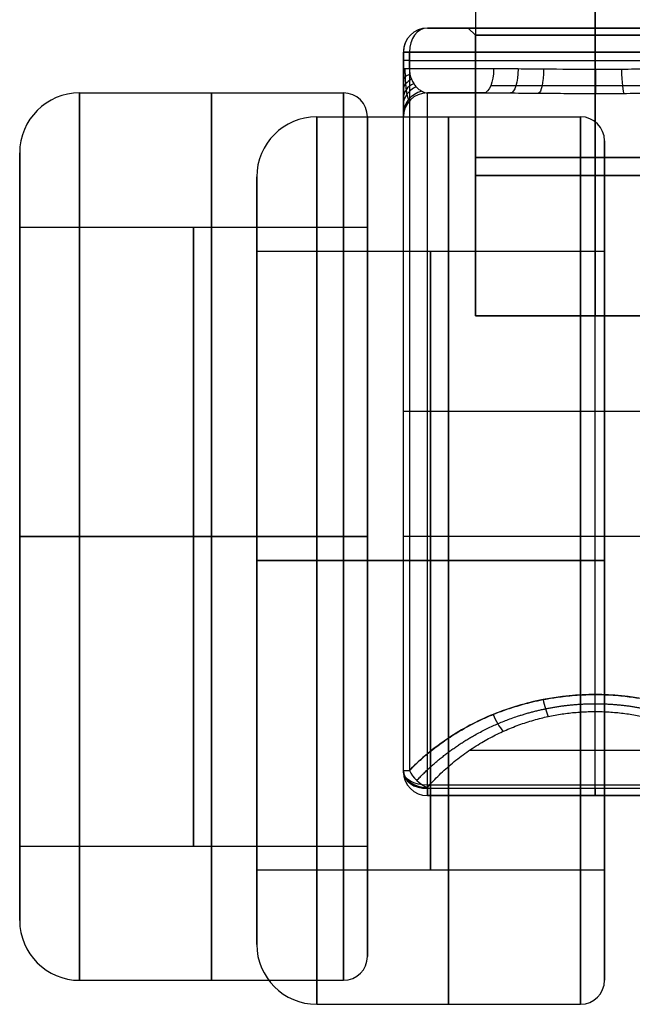
# Model space of a CAD drawing. Units: millimetres. Extents: x -307 to 300, y -48 to 817.
# Drawn here: x -299 to -273, y -48 to -7 of the extents above; entities that cross this region are included whole.
import ezdxf

# ---------------------------------------------------------------- set-up
doc = ezdxf.new("R2010")
doc.units = ezdxf.units.MM
doc.header["$MEASUREMENT"] = 0
doc.layers.add('Predefinito', color=7, linetype='Continuous', true_color=0x000000)

msp = doc.modelspace()

# ---------------------------------------------------------------- linework, layer by layer
at = {"layer": 'Predefinito'}
for p, q in [((-280, -6.3, -41.789), (-280, -19.5, -41.789)), ((-275, -6.3, -36.789), (-275, -19.5, -36.789)), ((-275, -19.5, -46.789), (-275, -6.3, -46.789)), ((-282, -7.5, -37.455), (-282, -7.5, -46.123)), ((-282, -7.5, -41.789), (-280.3, -7.5, -41.789)), ((-280, -7.8, -41.789), (-280.3, -7.5, -41.789)), ((-275, -7.5, -47.089), (-275, -7.8, -46.789)), ((-275, -7.8, -36.789), (-275, -7.5, -36.489)), ((-275, -7.5, -34.289), (-275, -7.5, -36.489)), ((-275, -7.5, -47.089), (-275, -7.5, -49.289)), ((-280, -19.5, -41.789), (-280, -7.8, -41.789)), ((-275, -7.8, -46.789), (-275, -19.5, -46.789)), ((-275, -19.5, -36.789), (-275, -7.8, -36.789)), ((-283, -8.5, -46.123), (-283, -9.2, -46.123)), ((-283, -38.452, -37.455), (-283, -8.5, -37.455)), ((-283, -8.5, -37.455), (-283, -8.5, -46.123)), ((-282.751, -8.5, -36.795), (-282.751, -38.452, -36.795)), ((-282.751, -9.2, -46.783), (-282.751, -8.5, -46.783)), ((-275, -35.286, -33.289), (-275, -8.5, -33.289)), ((-275, -9.226, -50.289), (-275, -8.5, -50.289)), ((-296.5, -10.2, -50.289), (-285.5, -10.2, -50.289)), ((-282, -10.2, -50.289), (-279.652, -10.2, -50.289)), ((-282, -10.2, -50.289), (-282, -10.2, -48.865)), ((-282, -10.2, -49.577), (-280.986, -10.2, -49.577)), ((-280.826, -10.2, -50.289), (-280.826, -10.2, -49.675)), ((-286.614, -11.2, 360.114), (-275.614, -11.2, 360.114)), ((-284.5, -11.2, -50.289), (-284.5, -15.8, -50.289)), ((-283, -11.2, -48.865), (-283, -11.2, -50.289)), ((-283, -38.5, -54.067), (-283, -11.613, -54.067)), ((-274.614, -12.2, 360.114), (-274.614, -16.8, 360.114)), ((-299, -12.7, -50.289), (-299, -15.8, -50.289)), ((-289.114, -13.7, 360.114), (-289.114, -16.8, 360.114)), ((-299, -15.8, -50.289), (-299, -41.6, -50.289)), ((-299, -15.8, -50.289), (-284.5, -15.8, -50.289)), ((-299, -15.8, -50.289), (-284.5, -15.8, -50.289)), ((-284.5, -15.8, -50.289), (-284.5, -41.6, -50.289)), ((-289.114, -16.8, 360.114), (-289.114, -42.6, 360.114)), ((-289.114, -16.8, 360.114), (-274.614, -16.8, 360.114)), ((-289.114, -16.8, 360.114), (-274.614, -16.8, 360.114)), ((-274.614, -16.8, 360.114), (-274.614, -42.6, 360.114)), ((-280, -19.5, -41.789), (-270, -19.5, -41.789)), ((-280, -19.5, -41.789), (-270, -19.5, -41.789)), ((-275, -19.5, -46.789), (-275, -19.5, -36.789)), ((-275, -19.5, -46.789), (-275, -19.5, -36.789)), ((-283, -23.5, -66.999), (-283, -23.5, -37.455)), ((-299, -28.7, -63.189), (-284.5, -28.7, -63.189)), ((-284.5, -28.7, -37.389), (-299, -28.7, -37.389)), ((-299, -28.7, -37.389), (-299, -28.7, -63.189)), ((-284.5, -28.7, -63.189), (-299, -28.7, -63.189)), ((-299, -28.7, -37.389), (-284.5, -28.7, -37.389)), ((-299, -28.7, -34.289), (-299, -28.7, -37.389)), ((-299, -28.7, -63.189), (-299, -28.7, -66.289)), ((-296.5, -28.7, -68.789), (-285.5, -28.7, -68.789)), ((-296.5, -28.7, -31.789), (-285.5, -28.7, -31.789)), ((-284.5, -28.7, -63.189), (-284.5, -28.7, -37.389)), ((-284.5, -28.7, -32.789), (-284.5, -28.7, -37.389)), ((-284.5, -28.7, -63.189), (-284.5, -28.7, -67.789)), ((-268, -28.7, -68.789), (-282, -28.7, -68.789)), ((-289.114, -29.7, 347.214), (-274.614, -29.7, 347.214)), ((-274.614, -29.7, 373.014), (-289.114, -29.7, 373.014)), ((-289.114, -29.7, 373.014), (-289.114, -29.7, 347.214)), ((-274.614, -29.7, 347.214), (-289.114, -29.7, 347.214)), ((-289.114, -29.7, 373.014), (-274.614, -29.7, 373.014)), ((-289.114, -29.7, 376.114), (-289.114, -29.7, 373.014)), ((-289.114, -29.7, 347.214), (-289.114, -29.7, 344.114)), ((-286.614, -29.7, 341.614), (-275.614, -29.7, 341.614)), ((-275.614, -29.7, 378.614), (-286.614, -29.7, 378.614)), ((-274.614, -29.7, 347.214), (-274.614, -29.7, 373.014)), ((-274.614, -29.7, 377.614), (-274.614, -29.7, 373.014)), ((-274.614, -29.7, 347.214), (-274.614, -29.7, 342.614)), ((-275, -39.207, -36.796), (-275, -35.993, -33.582)), ((-280.232, -37.6, -35.189), (-269.768, -37.6, -35.189)), ((-283, -38.5, -37.503), (-283, -38.452, -37.455)), ((-283, -38.5, -64.788), (-283, -38.5, -37.503)), ((-268, -39.06, -65.616), (-282, -39.06, -65.616)), ((-282, -39.207, -36.796), (-282, -39.159, -36.748)), ((-268, -39.207, -36.796), (-282, -39.207, -36.796)), ((-268, -39.5, -64.788), (-282, -39.5, -64.788)), ((-282, -39.5, -37.503), (-268, -39.5, -37.503)), ((-282, -39.5, -64.788), (-282, -39.5, -37.503)), ((-282, -39.5, -51.145), (-268, -39.5, -51.145)), ((-275, -39.5, -64.788), (-275, -39.5, -37.503)), ((-299, -41.6, -50.289), (-284.5, -41.6, -50.289)), ((-299, -41.6, -50.289), (-299, -44.7, -50.289)), ((-299, -41.6, -50.289), (-284.5, -41.6, -50.289)), ((-284.5, -41.6, -50.289), (-284.5, -46.2, -50.289)), ((-289.114, -42.6, 360.114), (-274.614, -42.6, 360.114)), ((-289.114, -42.6, 360.114), (-289.114, -45.7, 360.114)), ((-289.114, -42.6, 360.114), (-274.614, -42.6, 360.114)), ((-274.614, -42.6, 360.114), (-274.614, -47.2, 360.114)), ((-296.5, -47.2, -50.289), (-285.5, -47.2, -50.289)), ((-286.614, -48.2, 360.114), (-275.614, -48.2, 360.114))]:
    msp.add_line(p, q, dxfattribs=at)
for centre, radius, start, end in [((-282, -8.5, -37.455), 1, 90, 180), ((-282, -8.5, -46.123), 1, 90, 180), ((-282, -8.5, -41.789), 1, 90, 180), ((-282, -8.5, -46.123), 1, 158.0497, 180), ((-296.5, -12.7, -50.289), 2.5, 90, 180), ((-285.5, -11.2, -50.289), 1, 0, 90), ((-282, -11.2, -50.289), 1, 90, 180), ((-282, -11.2, -48.865), 1, 90, 180), ((-282, -11.2, -49.577), 1, 90, 180), ((-286.614, -13.7, 360.114), 2.5, 90, 180), ((-275.614, -12.2, 360.114), 1, 0, 90), ((-282, -38.5, -37.503), 1, 180, 270), ((-282, -38.5, -64.788), 1, 180, 270), ((-282, -38.5, -37.503), 1, 180, 270), ((-282, -38.5, -51.145), 1, 180, 270), ((-296.5, -44.7, -50.289), 2.5, 180, 270), ((-286.614, -45.7, 360.114), 2.5, 180, 270), ((-285.5, -46.2, -50.289), 1, 270, 360), ((-275.614, -47.2, 360.114), 1, 270, 360)]:
    msp.add_arc(centre, radius, start, end, dxfattribs=at)
at = {"layer": 'Predefinito', "extrusion": (-0.660316, -1.33766e-13, 0.750988)}
msp.add_arc((8.5, -242.234, 151.571), 1, 180, 270, dxfattribs=at)
at = {"layer": 'Predefinito', "extrusion": (0.660316, -4.54478e-13, 0.750988)}
msp.add_arc((-8.5, 187.046, -214.337), 1, 0, 90, dxfattribs=at)
at = {"layer": 'Predefinito', "extrusion": (0, 1, 0)}
for centre, radius, start, end in [((275, -39.968, -7.5), 9.321, 270, 318.676), ((275, -43.61, -7.5), 9.321, 41.324, 138.676), ((275, -39.968, -7.5), 9.321, 280.8427, 318.676), ((275, -39.968, -7.5), 9.321, 221.324, 270), ((275, -39.968, -7.5), 9.321, 269.5576, 270), ((282, -46.123, -8.5), 1, 318.676, 360), ((275, -39.968, -8.5), 10.321, 270, 318.676), ((275, -39.968, -8.5), 10.321, 221.324, 270), ((282, -46.123, -8.85), 1, 318.676, 0), ((275, -39.968, -8.863), 10.321, 221.324, 318.676), ((282, -46.123, -9.2), 1, 318.676, 0), ((275, -39.968, -9.2), 10.321, 294.263, 318.676), ((275, -39.968, -10.2), 11.321, 294.263, 308.1933), ((275, -41.789, -12.9), 5, 270, 90), ((275, -41.789, -12.9), 5, 90, 270), ((275, -41.789, -13.65), 5, 270, 90), ((275, -41.789, -13.65), 5, 90, 270), ((275, -41.789, -19.5), 5, 270, 90), ((275, -41.789, -19.5), 5, 90, 270), ((282, -37.455, -23.476), 1, 0, 41.324), ((275, -43.61, -23.476), 10.321, 41.324, 90), ((275, -43.61, -23.476), 10.321, 90, 138.676), ((296.5, -34.289, -28.7), 2.5, 360, 90), ((296.5, -66.289, -28.7), 2.5, 270, 0), ((285.5, -32.789, -28.7), 1, 90, 180), ((285.5, -67.789, -28.7), 1, 180, 270), ((286.614, 376.114, -29.7), 2.5, 360, 90), ((286.614, 344.114, -29.7), 2.5, 270, 0), ((275.614, 377.614, -29.7), 1, 90, 180), ((275.614, 342.614, -29.7), 1, 180, 270), ((282, -37.455, -38.452), 1, 360, 41.324), ((282, -37.455, -38.452), 1, 38.8756, 41.324)]:
    msp.add_arc(centre, radius, start, end, dxfattribs=at)
at = {"layer": 'Predefinito', "extrusion": (0, 1, 9.21695e-16)}
msp.add_arc((275, -41.789, -7.5), 5.3, 270, 90, dxfattribs=at)
at = {"layer": 'Predefinito', "extrusion": (1, 5.68434e-14, -5.68434e-14)}
msp.add_arc((-8.5, -49.289, -275), 1, 270, 0, dxfattribs=at)
at = {"layer": 'Predefinito', "extrusion": (0, 1, 1.00549e-15)}
msp.add_arc((275, -41.789, -7.5), 5.3, 90, 270, dxfattribs=at)
at = {"layer": 'Predefinito', "extrusion": (1, -1.72425e-45, 4.36015e-106)}
msp.add_arc((-8.5, -34.289, -275), 1, 0, 90, dxfattribs=at)
at = {"layer": 'Predefinito', "extrusion": (0, 1, 8.88178e-17)}
msp.add_arc((275, -41.789, -7.8), 5, 270, 90, dxfattribs=at)
at = {"layer": 'Predefinito', "extrusion": (2.13163e-15, 1, -8.88178e-17)}
msp.add_arc((275, -41.789, -7.8), 5, 90, 270, dxfattribs=at)
at = {"layer": 'Predefinito', "extrusion": (1.26298e-14, 1, -4.76282e-15)}
msp.add_arc((282, -37.455, -8.5), 1, 360, 41.324, dxfattribs=at)
at = {"layer": 'Predefinito', "extrusion": (3.05385e-15, 1, -8.77829e-15)}
msp.add_arc((275, -43.61, -8.5), 10.321, 41.324, 90, dxfattribs=at)
at = {"layer": 'Predefinito', "extrusion": (-3.00172e-15, 1, -8.66303e-15)}
msp.add_arc((275, -43.61, -8.5), 10.321, 90, 138.676, dxfattribs=at)
at = {"layer": 'Predefinito', "extrusion": (5.03957e-15, 0.943006, 0.332776)}
msp.add_arc((282, -40.356, -24.482), 1, 316.6239, 360, dxfattribs=at)
at = {"layer": 'Predefinito', "extrusion": (-5.17145e-14, 1, -4.53156e-14)}
msp.add_arc((275, -39.968, -9.2), 10.321, 294.263, 318.676, dxfattribs=at)
at = {"layer": 'Predefinito', "extrusion": (0.911669, -4.09117e-14, -0.410925)}
msp.add_arc((-9.2, -160.763, -234.285), 1, 90, 180, dxfattribs=at)
at = {"layer": 'Predefinito', "extrusion": (0.950143, -0.006969, -0.311736)}
msp.add_arc((-11.248, -135.001, -248.766), 1, 89.869, 178.6521, dxfattribs=at)
at = {"layer": 'Predefinito', "extrusion": (0.97788, -0.008044, -0.20901)}
msp.add_arc((-11.496, -107.866, -260.489), 1, 89.9015, 177.7461, dxfattribs=at)
at = {"layer": 'Predefinito', "extrusion": (1, 1.55949e-05, 0.000303701)}
msp.add_arc((-9.221, -51.205, -275.012), 1, 90, 177.0605, dxfattribs=at)
at = {"layer": 'Predefinito', "extrusion": (0.994324, 0.005107, 0.106276)}
msp.add_arc((-7.816, -21.832, -277.734), 1, 89.9687, 177.2334, dxfattribs=at)
at = {"layer": 'Predefinito', "extrusion": (-1.08977e-14, 0.81449, 0.580177)}
msp.add_arc((282, -31.967, -35.133), 1, 311.4757, 359.9999, dxfattribs=at)
at = {"layer": 'Predefinito', "extrusion": (1.25493e-13, 0.671719, 0.740806)}
msp.add_arc((282, -23.674, -41.616), 1, 304.8299, 359.9999, dxfattribs=at)
at = {"layer": 'Predefinito', "extrusion": (1, 0, 0)}
for centre, radius, start, end in [((-28.7, -50.289, -296.5), 18.5, 270, 90), ((-28.7, -50.289, -291), 18.5, 270, 90), ((-28.7, -50.289, -285.5), 18.5, 270, 90), ((-28.7, -50.289, -275), 18.5, 235.9442, 357.0605), ((-29.7, 360.114, -281.114), 18.5, 270, 90), ((-29.7, 360.114, -275.614), 18.5, 270, 90), ((-28.7, -50.289, -299), 16, 359.1589, 90), ((-29.7, 360.114, -289.114), 16, 353.5714, 90), ((-28.7, -50.289, -299), 12.9, 270, 90), ((-28.7, -50.289, -299), 12.9, 270, 90), ((-28.7, -50.289, -291.75), 12.9, 270, 90), ((-28.7, -50.289, -291.75), 12.9, 270, 90), ((-29.7, 360.114, -289.114), 12.9, 270, 90), ((-29.7, 360.114, -289.114), 12.9, 270, 90), ((-29.7, 360.114, -281.864), 12.9, 270, 90), ((-29.7, 360.114, -281.864), 12.9, 270, 90), ((-28.7, -50.289, -299), 12.9, 90, 270), ((-28.7, -50.289, -299), 12.9, 90, 270), ((-28.7, -50.289, -299), 16, 90, 180.8411), ((-28.7, -50.289, -296.5), 18.5, 90, 270), ((-28.7, -50.289, -291.75), 12.9, 90, 270), ((-28.7, -50.289, -291.75), 12.9, 90, 270), ((-28.7, -50.289, -291), 18.5, 90, 270), ((-28.7, -50.289, -285.5), 18.5, 90, 270), ((-29.7, 360.114, -289.114), 12.9, 90, 270), ((-29.7, 360.114, -289.114), 12.9, 90, 270), ((-29.7, 360.114, -289.114), 16, 90, 186.4286), ((-29.7, 360.114, -281.864), 12.9, 90, 270), ((-29.7, 360.114, -281.864), 12.9, 90, 270), ((-29.7, 360.114, -281.114), 18.5, 90, 270), ((-29.7, 360.114, -275.614), 18.5, 90, 270), ((-38.5, -64.788, -275), 1, 180, 235.9442), ((-38.5, -37.503, -275), 1, 135, 180)]:
    msp.add_arc(centre, radius, start, end, dxfattribs=at)
at = {"layer": 'Predefinito', "extrusion": (3.01085e-14, 0.534387, 0.84524)}
msp.add_arc((282, -16.129, -45.529), 1, 297.6747, 0, dxfattribs=at)
at = {"layer": 'Predefinito', "extrusion": (3.88276e-14, 0.272704, 0.962098)}
msp.add_arc((282, -2.424, -49.15), 1, 283.4523, 0, dxfattribs=at)
at = {"layer": 'Predefinito', "extrusion": (1, 4.66092e-15, 2.34982e-15)}
msp.add_arc((-28.7, -50.289, -282), 18.5, 235.9442, 360, dxfattribs=at)
at = {"layer": 'Predefinito', "extrusion": (-8.38976e-14, 1, -1.04685e-13)}
msp.add_arc((275, -39.968, -10.2), 11.321, 294.263, 308.1933, dxfattribs=at)
at = {"layer": 'Predefinito', "extrusion": (1, 0, 1.53631e-15)}
msp.add_arc((-29.7, 360.114, -286.614), 18.5, 270, 90, dxfattribs=at)
at = {"layer": 'Predefinito', "extrusion": (1, 0, -1.6241e-15)}
for centre in [(-28.7, -50.289, -284.5), (-29.7, 360.114, -274.614)]:
    msp.add_arc(centre, 17.5, 270, 90, dxfattribs=at)
at = {"layer": 'Predefinito', "extrusion": (1, -4.16435e-15, 2.86527e-29)}
msp.add_arc((-28.7, -50.289, -283), 17.5, 235.9442, 360, dxfattribs=at)
at = {"layer": 'Predefinito', "extrusion": (1, 3.55271e-15, 1.77636e-15)}
for centre in [(-28.7, -50.289, -299), (-29.7, 360.114, -289.114)]:
    msp.add_arc(centre, 16, 270, 90, dxfattribs=at)
at = {"layer": 'Predefinito', "extrusion": (1, -1.76259e-14, 0)}
msp.add_arc((-28.7, -50.289, -284.5), 12.9, 270, 90, dxfattribs=at)
at = {"layer": 'Predefinito', "extrusion": (1, -1.32194e-14, 0)}
msp.add_arc((-28.7, -50.289, -284.5), 12.9, 270, 90, dxfattribs=at)
at = {"layer": 'Predefinito', "extrusion": (1, 1.32194e-14, 2.20323e-15)}
msp.add_arc((-29.7, 360.114, -274.614), 12.9, 270, 90, dxfattribs=at)
at = {"layer": 'Predefinito', "extrusion": (1, -5.28776e-14, 0)}
msp.add_arc((-29.7, 360.114, -274.614), 12.9, 270, 90, dxfattribs=at)
at = {"layer": 'Predefinito', "extrusion": (7.10543e-16, 1, 0)}
msp.add_arc((275, -41.789, -19.5), 5, 270, 90, dxfattribs=at)
at = {"layer": 'Predefinito', "extrusion": (-7.10543e-16, 1, 0)}
msp.add_arc((275, -41.789, -19.5), 5, 90, 270, dxfattribs=at)
at = {"layer": 'Predefinito', "extrusion": (1, -3.55271e-15, -1.77636e-15)}
for centre in [(-28.7, -50.289, -299), (-29.7, 360.114, -289.114)]:
    msp.add_arc(centre, 16, 90, 270, dxfattribs=at)
at = {"layer": 'Predefinito', "extrusion": (1, 1.76259e-14, -9.70847e-30)}
msp.add_arc((-28.7, -50.289, -284.5), 12.9, 90, 270, dxfattribs=at)
at = {"layer": 'Predefinito', "extrusion": (1, 0, 1.6241e-15)}
for centre in [(-28.7, -50.289, -284.5), (-29.7, 360.114, -274.614)]:
    msp.add_arc(centre, 17.5, 90, 270, dxfattribs=at)
at = {"layer": 'Predefinito', "extrusion": (1, 1.32194e-14, 0)}
msp.add_arc((-28.7, -50.289, -284.5), 12.9, 90, 270, dxfattribs=at)
at = {"layer": 'Predefinito', "extrusion": (-1.27951e-45, 1, 0)}
msp.add_arc((282, -67.789, -28.7), 1, 270, 360, dxfattribs=at)
at = {"layer": 'Predefinito', "extrusion": (1, 0, -1.53631e-15)}
msp.add_arc((-29.7, 360.114, -286.614), 18.5, 90, 270, dxfattribs=at)
at = {"layer": 'Predefinito', "extrusion": (1, -1.32194e-14, -2.20323e-15)}
msp.add_arc((-29.7, 360.114, -274.614), 12.9, 90, 270, dxfattribs=at)
at = {"layer": 'Predefinito', "extrusion": (1, 5.28776e-14, 0)}
msp.add_arc((-29.7, 360.114, -274.614), 12.9, 90, 270, dxfattribs=at)
at = {"layer": 'Predefinito', "extrusion": (0.95651, 0.206263, 0.206263)}
msp.add_arc((23.685, 23.631, -279.357), 1, 87.4532, 133.7266, dxfattribs=at)
at = {"layer": 'Predefinito', "extrusion": (0.842397, 0.38103, 0.38103)}
msp.add_arc((82.011, 70.008, -262.036), 1, 80.2214, 130.1107, dxfattribs=at)
at = {"layer": 'Predefinito', "extrusion": (-5.0243e-14, 0.707107, 0.707107)}
msp.add_arc((282, 0.705, -53.675), 1, 0, 90, dxfattribs=at)
at = {"layer": 'Predefinito', "extrusion": (0, 0.707107, 0.707107)}
msp.add_arc((282, 0.705, -53.708), 1, 0, 90, dxfattribs=at)
at = {"layer": 'Predefinito', "extrusion": (2.86438e-13, 0.707107, 0.707107)}
msp.add_arc((282, 0.705, -53.742), 1, 0, 90, dxfattribs=at)
at = {"layer": 'Predefinito', "extrusion": (1.53711e-13, 0.828493, -0.56)}
msp.add_arc((282, -75.236, 4.384), 1, 270, 360, dxfattribs=at)
at = {"layer": 'Predefinito', "extrusion": (0.528002, 0.600506, 0.600506)}
msp.add_arc((186.388, 99.21, -194.479), 1, 55.6683, 117.8341, dxfattribs=at)
at = {"layer": 'Predefinito', "extrusion": (1, 2.64104e-12, 1.47123e-12)}
msp.add_arc((-38.5, -64.788, -282), 1, 180, 235.9442, dxfattribs=at)
at = {"layer": 'Predefinito', "extrusion": (1, 2.32891e-12, -5.62721e-13)}
msp.add_arc((-38.5, -37.503, -282), 1, 135, 180, dxfattribs=at)
at = {"layer": 'Predefinito'}
for points, knots in [([(-283, -9.2, -46.123), (-283, -9.357, -46.123), (-283, -9.509, -46.151), (-283, -9.804, -46.254), (-283, -9.942, -46.329), (-283, -10.196, -46.51), (-283, -10.312, -46.616), (-283, -10.519, -46.844), (-283, -10.613, -46.969), (-283, -10.863, -47.364), (-283, -10.986, -47.647), (-283, -11.155, -48.244), (-283, -11.2, -48.553), (-283, -11.2, -48.865)], [0, 0, 0, 0, 0.000463292, 0.000463292, 0.000926584, 0.000926584, 0.001389876, 0.001389876, 0.001853168, 0.001853168, 0.002779752, 0.002779752, 0.003706336, 0.003706336, 0.003706336, 0.003706336]), ([(-282.751, -9.2, -46.783), (-282.751, -9.24, -46.783), (-282.749, -9.278, -46.789), (-282.741, -9.354, -46.812), (-282.735, -9.391, -46.829), (-282.719, -9.465, -46.872), (-282.71, -9.501, -46.898), (-282.688, -9.57, -46.959), (-282.676, -9.603, -46.993), (-282.649, -9.667, -47.067), (-282.634, -9.697, -47.108), (-282.604, -9.755, -47.192), (-282.588, -9.782, -47.237), (-282.538, -9.86, -47.374), (-282.502, -9.907, -47.473), (-282.446, -9.969, -47.626), (-282.427, -9.988, -47.677), (-282.389, -10.025, -47.782), (-282.37, -10.042, -47.836), (-282.311, -10.089, -47.997), (-282.271, -10.115, -48.106), (-282.193, -10.157, -48.324), (-282.154, -10.173, -48.433), (-282.076, -10.195, -48.651), (-282.037, -10.2, -48.759), (-282, -10.2, -48.865)], [0, 0, 0, 0, 0.000163537, 0.000163537, 0.000327074, 0.000327074, 0.000489861, 0.000489861, 0.000652649, 0.000652649, 0.000815365, 0.000815365, 0.000978081, 0.000978081, 0.001303515, 0.001303515, 0.001464126, 0.001464126, 0.001624737, 0.001624737, 0.001941082, 0.001941082, 0.00226605, 0.00226605, 0.002591483, 0.002591483, 0.002591483, 0.002591483]), ([(-270.759, -9.2, -49.377), (-271.428, -9.2, -49.679), (-272.118, -9.208, -49.905), (-273.18, -9.217, -50.134), (-273.539, -9.22, -50.192), (-274.267, -9.225, -50.269), (-274.634, -9.226, -50.289), (-275.723, -9.226, -50.289), (-276.443, -9.221, -50.214), (-277.514, -9.211, -49.985), (-277.87, -9.208, -49.889), (-278.565, -9.202, -49.661), (-278.906, -9.2, -49.528), (-279.241, -9.2, -49.377)], [0, 0, 0, 0, 0.002171938, 0.002171938, 0.003257907, 0.003257907, 0.004343876, 0.004343876, 0.006515815, 0.006515815, 0.007601784, 0.007601784, 0.008687753, 0.008687753, 0.008687753, 0.008687753]), ([(-279.652, -10.2, -50.289), (-279.265, -10.2, -50.455), (-278.877, -10.202, -50.596), (-278.102, -10.208, -50.834), (-277.714, -10.211, -50.931), (-276.939, -10.217, -51.086), (-276.551, -10.22, -51.143), (-275.775, -10.223, -51.219), (-275.388, -10.224, -51.238), (-274.612, -10.224, -51.238), (-274.225, -10.223, -51.219), (-273.449, -10.22, -51.143), (-273.061, -10.217, -51.086), (-272.286, -10.211, -50.931), (-271.898, -10.208, -50.834), (-271.123, -10.202, -50.596), (-270.736, -10.2, -50.455), (-270.348, -10.2, -50.289)], [0, 0, 0, 0, 0.001199816, 0.001199816, 0.002399625, 0.002399625, 0.00359946, 0.00359946, 0.004799301, 0.004799301, 0.005999117, 0.005999117, 0.007198933, 0.007198933, 0.008398749, 0.008398749, 0.009598565, 0.009598565, 0.009598565, 0.009598565]), ([(-275, -35.286, -33.289), (-275.731, -35.286, -33.289), (-276.461, -35.356, -33.367), (-277.89, -35.634, -33.675), (-278.588, -35.842, -33.905), (-279.919, -36.386, -34.507), (-280.552, -36.722, -34.88), (-281.727, -37.507, -35.749), (-282.268, -37.956, -36.246), (-282.751, -38.452, -36.795)], [-6.2831853, -6.2831853, -6.2831853, -6.2831853, -6.0707973, -6.0707973, -5.8584102, -5.8584102, -5.6460185, -5.6460185, -5.433628, -5.433628, -5.433628, -5.433628]), ([(-282.751, -38.452, -36.795), (-282.617, -38.314, -36.642), (-282.474, -38.176, -36.489), (-282.171, -37.901, -36.184), (-282.011, -37.763, -36.032), (-281.666, -37.488, -35.727), (-281.483, -37.35, -35.575), (-281.087, -37.076, -35.271), (-280.874, -36.939, -35.119), (-280.527, -36.734, -34.892), (-280.406, -36.665, -34.817), (-280.152, -36.529, -34.666), (-280.019, -36.461, -34.59), (-279.739, -36.325, -34.44), (-279.591, -36.257, -34.365), (-279.276, -36.122, -34.215), (-279.109, -36.055, -34.14), (-278.749, -35.92, -33.992), (-278.555, -35.854, -33.918), (-278.234, -35.755, -33.808), (-278.122, -35.722, -33.772), (-277.883, -35.656, -33.699), (-277.758, -35.624, -33.663), (-277.487, -35.56, -33.592), (-277.342, -35.528, -33.557), (-277.103, -35.481, -33.505), (-277.02, -35.466, -33.488), (-276.845, -35.436, -33.455), (-276.752, -35.421, -33.438), (-276.554, -35.392, -33.406), (-276.449, -35.378, -33.391), (-276.221, -35.351, -33.361), (-276.099, -35.338, -33.347), (-275.83, -35.315, -33.322), (-275.682, -35.305, -33.31), (-275.356, -35.29, -33.294), (-275.183, -35.286, -33.289), (-275, -35.286, -33.289)], [5.433628, 5.433628, 5.433628, 5.433628, 5.5398089, 5.5398089, 5.6459901, 5.6459901, 5.7521718, 5.7521718, 5.858354, 5.858354, 5.911446, 5.911446, 5.964538, 5.964538, 6.0176317, 6.0176317, 6.0707255, 6.0707255, 6.1238138, 6.1238138, 6.1503579, 6.1503579, 6.1769021, 6.1769021, 6.2034729, 6.2034729, 6.2167583, 6.2167583, 6.2300437, 6.2300437, 6.2433291, 6.2433291, 6.2566145, 6.2566145, 6.2698999, 6.2698999, 6.2831853, 6.2831853, 6.2831853, 6.2831853]), ([(-275, -35.286, -33.289), (-274.817, -35.286, -33.289), (-274.644, -35.29, -33.294), (-274.318, -35.305, -33.31), (-274.17, -35.315, -33.322), (-273.901, -35.338, -33.347), (-273.779, -35.351, -33.361), (-273.551, -35.378, -33.391), (-273.446, -35.392, -33.406), (-273.248, -35.421, -33.438), (-273.155, -35.436, -33.455), (-272.98, -35.466, -33.488), (-272.897, -35.481, -33.505), (-272.658, -35.528, -33.557), (-272.513, -35.56, -33.592), (-272.242, -35.624, -33.663), (-272.117, -35.656, -33.699), (-271.878, -35.722, -33.772), (-271.766, -35.755, -33.808), (-271.445, -35.854, -33.918), (-271.252, -35.92, -33.992), (-270.891, -36.055, -34.14), (-270.724, -36.122, -34.215), (-270.409, -36.257, -34.365), (-270.261, -36.325, -34.44), (-269.981, -36.461, -34.59), (-269.848, -36.529, -34.666), (-269.594, -36.665, -34.817), (-269.473, -36.734, -34.892), (-269.126, -36.939, -35.119), (-268.913, -37.076, -35.271), (-268.517, -37.35, -35.575), (-268.334, -37.488, -35.727), (-267.989, -37.763, -36.032), (-267.829, -37.901, -36.184), (-267.526, -38.176, -36.489), (-267.383, -38.314, -36.642), (-267.249, -38.452, -36.795)], [0, 0, 0, 0, 0.0132853, 0.0132853, 0.0265707, 0.0265707, 0.039856, 0.039856, 0.0531414, 0.0531414, 0.0664267, 0.0664267, 0.079712, 0.079712, 0.1062827, 0.1062827, 0.1328266, 0.1328266, 0.1593705, 0.1593705, 0.2124583, 0.2124583, 0.2655525, 0.2655525, 0.3186467, 0.3186467, 0.3717389, 0.3717389, 0.424831, 0.424831, 0.5310133, 0.5310133, 0.637195, 0.637195, 0.7433763, 0.7433763, 0.8495573, 0.8495573, 0.8495573, 0.8495573]), ([(-267.249, -38.452, -36.795), (-267.732, -37.956, -36.246), (-268.273, -37.507, -35.749), (-269.448, -36.722, -34.88), (-270.081, -36.386, -34.507), (-271.412, -35.842, -33.905), (-272.11, -35.634, -33.675), (-273.539, -35.356, -33.367), (-274.269, -35.286, -33.289), (-275, -35.286, -33.289)], [-0.8495573, -0.8495573, -0.8495573, -0.8495573, -0.6371668, -0.6371668, -0.4247751, -0.4247751, -0.212388, -0.212388, 0, 0, 0, 0])]:
    msp.add_open_spline(points, degree=3, knots=knots, dxfattribs=at)
for points, weights, knots in [([(-282.936, -9.2, -46.476), (-282.936, -9.315, -46.476), (-282.933, -9.427, -46.502), (-282.925, -9.641, -46.6), (-282.919, -9.741, -46.671), (-282.904, -9.922, -46.84), (-282.895, -10.003, -46.938), (-282.877, -10.144, -47.148), (-282.866, -10.206, -47.261), (-282.833, -10.368, -47.619), (-282.81, -10.437, -47.868), (-282.759, -10.514, -48.374), (-282.733, -10.519, -48.629), (-282.707, -10.493, -48.865)], [0.967839208271, 0.967833653442, 0.966720314484, 0.962524904757, 0.959494927316, 0.952143775757, 0.947814329672, 0.938421844882, 0.933299745216, 0.916914476151, 0.905114613477, 0.879945040003, 0.866751909315, 0.853553424705], [0, 0, 0, 0, 0.466959, 0.466959, 0.933917, 0.933917, 1.400876, 1.400876, 1.867834, 1.867834, 2.801751, 2.801751, 3.735668, 3.735668, 3.735668, 3.735668]), ([(-270.638, -9.907, -49.644), (-271.323, -9.902, -49.947), (-272.032, -9.905, -50.175), (-273.126, -9.91, -50.407), (-273.495, -9.911, -50.465), (-274.245, -9.914, -50.544), (-274.623, -9.914, -50.564), (-275.745, -9.914, -50.564), (-276.488, -9.911, -50.487), (-277.589, -9.906, -50.256), (-277.955, -9.905, -50.159), (-278.669, -9.904, -49.929), (-279.019, -9.904, -49.796), (-279.362, -9.907, -49.644)], [0.853553390596, 0.856292583032, 0.85854902801, 0.860881327187, 0.861484265735, 0.862298228213, 0.862504356699, 0.862507849661, 0.861695539241, 0.859362882574, 0.858397427978, 0.856178111705, 0.85492149545, 0.853553390596], [0, 0, 0, 0, 2.392714, 2.392714, 3.58907, 3.58907, 4.785427, 4.785427, 7.178141, 7.178141, 8.374498, 8.374498, 9.570855, 9.570855, 9.570855, 9.570855]), ([(-282.439, -38.865, -36.657), (-281.512, -37.874, -35.636), (-280.353, -37.056, -34.793), (-278.432, -36.23, -33.943), (-277.764, -36.02, -33.727), (-276.397, -35.739, -33.438), (-275.698, -35.668, -33.365), (-275, -35.668, -33.365)], [0.928210499167, 0.939191817853, 0.947669419119, 0.956201976854, 0.95835058763, 0.961219479085, 0.961940163538, 0.961939777927], [5.433628, 5.433628, 5.433628, 5.433628, 5.8584067, 5.8584067, 6.070796, 6.070796, 6.2831853, 6.2831853, 6.2831853, 6.2831853]), ([(-275, -35.668, -33.365), (-274.302, -35.668, -33.365), (-273.603, -35.739, -33.438), (-272.236, -36.02, -33.727), (-271.568, -36.23, -33.943), (-269.647, -37.056, -34.793), (-268.488, -37.874, -35.636), (-267.561, -38.865, -36.657)], [0.961939777927, 0.961939777927, 0.961219479085, 0.95835058763, 0.956201976854, 0.947669419119, 0.939191817853, 0.928210499167], [0, 0, 0, 0, 0.2123893, 0.2123893, 0.4247786, 0.4247786, 0.8495573, 0.8495573, 0.8495573, 0.8495573])]:
    msp.add_rational_spline(points, weights, degree=3, knots=knots, dxfattribs=at)
for points, weights, degree in [([(-275, -35.993, -33.582), (-275, -35.7, -33.289), (-275, -35.286, -33.289)], [0.999999963703, 0.92387955066, 1], 2), ([(-282, -39.159, -36.748), (-280.202, -37.115, -34.704), (-277.722, -35.993, -33.582), (-275, -35.993, -33.582)], [1, 0.940753321618, 0.940753321618, 1], 3), ([(-275, -35.993, -33.582), (-272.278, -35.993, -33.582), (-269.798, -37.115, -34.704), (-268, -39.159, -36.748)], [1, 0.940753321618, 0.940753321618, 1], 3)]:
    msp.add_rational_spline(points, weights, degree=degree, dxfattribs=at)

doc.saveas('drawing.dxf')
